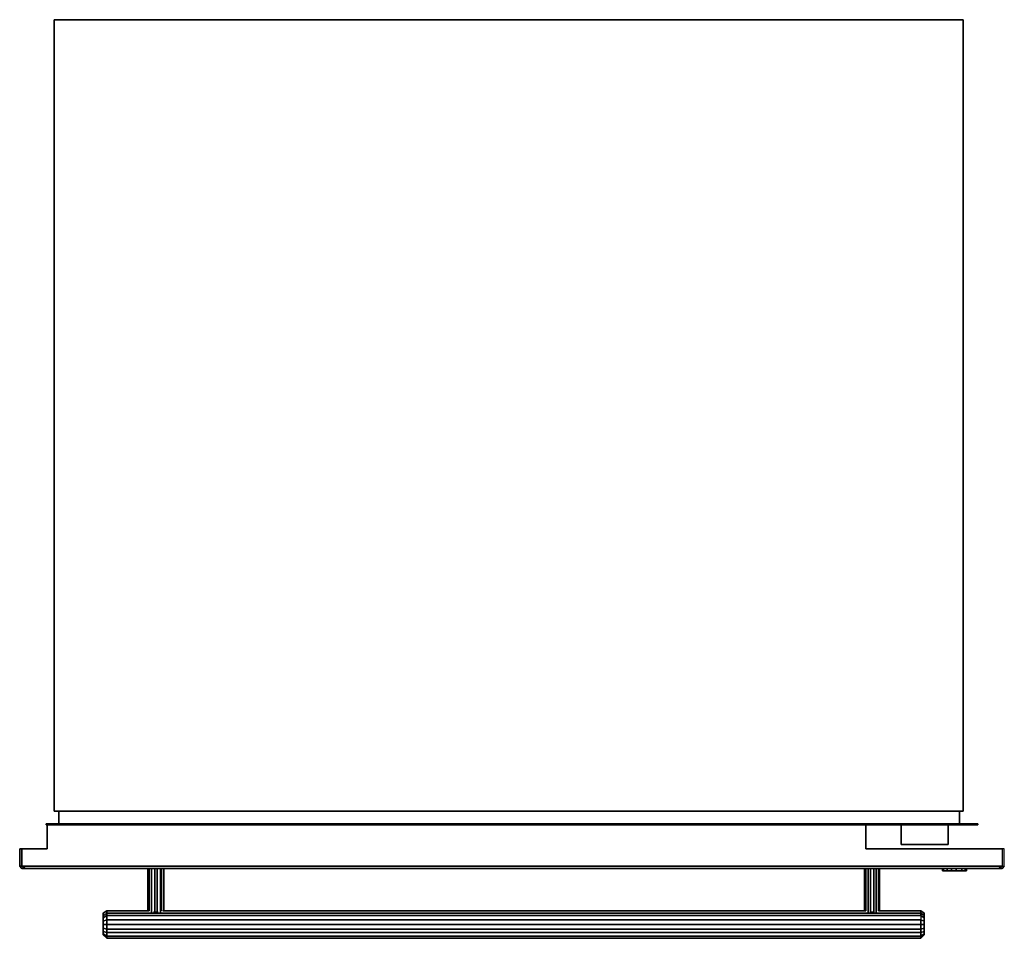
# Model space of a CAD drawing. Units: inches. Extents: x 0 to 28.5, y -26.5 to 0.
import ezdxf

# ---------------------------------------------------------------- set-up
doc = ezdxf.new("R2010")
doc.units = ezdxf.units.IN
doc.header["$MEASUREMENT"] = 0
doc.layers.get('0').update_dxf_attribs({"true_color": 0xe4d699})

msp = doc.modelspace()

# ---------------------------------------------------------------- linework, layer by layer
at = {"color": 178}
for points in [[(27.294, -22.864), (1.005, -22.864), (1.005, 0.032), (27.294, 0.032)], [(1.005, -0.001), (1.005, 0.032)], [(1.005, 0.032), (27.294, 0.032)], [(27.294, -0.001), (27.294, 0.032)], [(27.294, -22.864), (1.005, -22.864)], [(1.138, -23.228), (1.138, -22.864)], [(27.195, -23.228), (27.195, -22.864)], [(27.726, -23.261), (27.726, -23.228), (0.772, -23.228), (0.772, -23.261), (27.726, -23.261), (27.726, -23.228), (27.726, -23.261), (0.772, -23.261)], [(0.772, -23.228), (27.726, -23.228)], [(0.772, -23.261), (0.772, -23.228)], [(0.772, -23.261), (27.726, -23.261), (27.726, -23.228), (0.772, -23.228)], [(24.481, -23.261), (0.805, -23.261), (0.805, -23.956), (0.805, -23.261)], [(24.481, -23.956), (24.481, -23.261)], [(26.864, -23.823), (26.864, -23.79), (26.864, -23.823), (26.864, -23.261), (26.864, -23.823), (25.507, -23.823), (25.507, -23.261), (25.507, -23.823), (25.507, -23.261), (25.507, -23.823)], [(26.864, -23.261), (26.864, -23.823)], [(25.507, -23.823), (25.507, -23.79)], [(0.176, -24.52), (28.322, -24.52), (28.421, -24.454), (28.488, -24.454), (28.421, -24.52), (28.488, -24.454), (28.488, -23.956), (28.421, -23.956), (24.481, -23.956), (28.421, -23.956), (28.421, -24.454), (0.077, -24.454), (0.077, -23.956), (0.01, -23.956), (0.077, -23.956), (0.077, -24.454), (0.01, -24.454), (0.077, -24.52), (0.176, -24.52), (0.077, -24.454)], [(0.01, -24.454), (0.01, -23.956)], [(0.01, -24.454), (0.01, -23.956), (0.077, -23.956), (0.01, -23.956)], [(0.805, -23.956), (0.077, -23.956)], [(0.077, -23.956), (0.805, -23.956)], [(0.077, -24.52), (0.01, -24.454)], [(0.176, -24.52), (0.077, -24.52)], [(3.719, -24.52), (3.719, -25.745)], [(3.719, -24.52), (3.719, -25.745)], [(3.752, -24.52), (3.752, -25.745)], [(3.818, -24.52), (3.818, -25.78)], [(3.918, -24.52), (3.918, -25.78)], [(3.984, -24.52), (3.984, -25.78)], [(4.083, -24.52), (4.083, -25.78)], [(4.116, -24.52), (4.116, -25.745)], [(4.182, -25.745), (4.182, -24.52)], [(4.182, -24.52), (4.182, -25.745)], [(24.448, -24.52), (24.448, -25.745)], [(24.448, -24.52), (24.448, -25.745)], [(24.481, -24.52), (24.481, -25.745)], [(24.547, -24.52), (24.547, -25.78)], [(24.614, -24.52), (24.614, -25.78)], [(24.713, -24.52), (24.713, -25.78)], [(24.779, -24.52), (24.779, -25.78)], [(24.845, -24.52), (24.845, -25.745)], [(24.878, -25.745), (24.878, -24.52)], [(24.878, -24.52), (24.878, -25.745)], [(26.831, -24.586), (26.732, -24.586)], [(26.831, -24.52), (26.831, -24.586)], [(26.963, -24.52), (26.963, -24.586)], [(27.096, -24.52), (27.096, -24.586)], [(27.261, -24.52), (27.261, -24.586)], [(2.528, -25.745), (2.428, -25.813)], [(3.918, -25.78), (3.884, -25.78)], [(4.017, -25.78), (3.984, -25.78)], [(4.149, -25.745), (24.481, -25.745)], [(26.07, -26.011), (26.07, -26.144)], [(26.07, -26.475), (26.07, -26.541)], [(26.169, -26.243), (26.169, -26.342)], [(26.169, -26.342), (26.169, -26.409)], [(26.169, -26.409), (26.169, -26.442)]]:
    msp.add_lwpolyline(points, close=True, dxfattribs=at)
for points in [[(27.294, 0.032), (1.005, 0.032)], [(1.005, 0.032), (1.005, -22.864), (27.294, -22.864), (27.294, 0.032)], [(1.005, 0.032), (1.005, -22.864)], [(1.005, 0.032), (1.005, -22.864)], [(27.294, -22.864), (27.294, 0.032)], [(1.138, -22.864), (1.138, -23.228)], [(27.195, -23.228), (27.195, -22.864)], [(0.176, -24.52), (0.077, -24.454), (28.421, -24.454), (28.322, -24.52), (0.176, -24.52), (28.322, -24.52), (28.421, -24.52), (28.488, -24.454), (28.488, -23.956), (28.421, -23.956), (24.481, -23.956), (24.481, -23.261), (0.805, -23.261), (0.805, -23.956), (0.805, -23.261), (24.481, -23.261), (24.481, -23.956), (28.421, -23.956), (28.421, -24.454), (0.077, -24.454), (0.01, -24.454)], [(25.507, -23.823), (26.864, -23.823)], [(25.507, -23.823), (26.864, -23.823)], [(0.01, -24.454), (0.077, -24.52), (0.176, -24.52), (28.322, -24.52), (28.421, -24.52), (28.488, -24.454), (28.488, -23.956), (28.421, -23.956), (28.421, -24.454), (28.488, -24.454)], [(0.01, -24.454), (0.077, -24.454), (0.077, -23.956)], [(28.421, -24.52), (28.322, -24.52), (28.421, -24.454), (28.488, -24.454), (28.488, -23.956), (28.421, -23.956)], [(3.719, -24.52), (3.719, -25.745)], [(3.752, -25.745), (3.752, -24.52)], [(3.818, -25.78), (3.818, -24.52)], [(3.984, -25.78), (3.918, -25.78), (3.918, -24.52)], [(4.017, -25.78), (3.984, -25.78), (3.984, -24.52)], [(4.083, -25.78), (4.083, -24.52)], [(4.116, -25.745), (4.116, -24.52)], [(4.182, -24.52), (4.182, -25.745)], [(24.448, -24.52), (24.448, -25.745)], [(24.481, -25.745), (24.481, -24.52)], [(24.547, -25.78), (24.547, -24.52)], [(24.713, -24.52), (24.713, -25.78), (24.614, -25.78), (24.614, -24.52)], [(24.779, -25.78), (24.779, -24.52)], [(24.845, -25.745), (24.845, -24.52)], [(24.878, -24.52), (24.878, -25.745)], [(27.394, -24.52), (27.394, -24.586), (27.36, -24.586), (27.394, -24.586), (27.394, -24.52), (27.394, -24.586), (27.36, -24.586), (27.36, -24.52), (27.36, -24.586), (27.261, -24.586), (27.096, -24.586), (26.963, -24.586), (26.831, -24.586), (26.732, -24.586), (26.699, -24.586), (26.732, -24.586), (26.699, -24.586), (26.699, -24.52), (26.699, -24.586), (26.732, -24.586), (26.732, -24.52), (26.732, -24.586), (26.732, -24.52)], [(26.699, -24.52), (26.699, -24.586)], [(26.963, -24.586), (26.831, -24.586), (26.831, -24.52)], [(26.831, -24.586), (26.963, -24.586)], [(27.096, -24.586), (26.963, -24.586), (26.963, -24.52)], [(26.963, -24.586), (27.096, -24.586)], [(27.261, -24.586), (27.096, -24.586), (27.096, -24.52)], [(27.096, -24.586), (27.261, -24.586)], [(27.36, -24.586), (27.261, -24.586), (27.261, -24.52)], [(27.261, -24.586), (27.36, -24.586), (27.36, -24.52)], [(26.07, -26.508), (26.07, -26.541), (2.528, -26.541), (2.528, -26.475), (2.528, -26.376), (2.528, -26.276), (2.528, -26.144), (2.528, -26.011), (2.528, -25.879), (2.528, -25.813), (2.528, -25.745), (3.752, -25.745), (2.528, -25.745), (2.528, -25.813), (2.528, -25.879), (2.528, -26.011), (2.528, -26.144), (2.528, -26.276), (2.528, -26.376), (2.528, -26.475), (2.528, -26.541), (2.428, -26.442), (2.428, -26.409), (2.528, -26.475), (26.07, -26.475), (26.07, -26.376), (2.528, -26.376), (26.07, -26.376), (26.169, -26.342), (26.07, -26.376), (26.07, -26.276), (26.169, -26.243), (26.169, -26.144), (26.07, -26.144), (26.07, -26.276), (26.169, -26.243), (26.169, -26.342), (26.07, -26.376), (26.07, -26.276), (26.07, -26.376), (26.07, -26.475), (26.169, -26.409), (26.169, -26.442), (26.07, -26.541), (2.528, -26.541), (26.07, -26.541), (26.07, -26.475), (2.528, -26.475), (2.428, -26.409), (2.428, -26.442), (2.528, -26.541), (2.528, -26.475), (2.428, -26.409), (2.428, -26.342), (2.528, -26.376), (2.428, -26.342), (2.428, -26.409), (2.428, -26.442), (2.428, -26.409), (2.428, -26.342), (2.428, -26.243), (2.428, -26.144), (2.428, -26.045), (2.428, -25.945), (2.428, -25.879), (2.428, -25.813), (2.428, -25.846), (2.428, -25.813), (2.428, -25.879), (2.528, -25.813), (2.528, -25.879), (26.07, -25.879), (26.07, -26.011), (2.528, -26.011), (2.428, -26.045), (2.428, -26.144), (2.428, -26.243), (2.528, -26.276), (2.528, -26.376), (26.07, -26.376), (26.07, -26.475), (2.528, -26.475), (2.528, -26.376), (2.428, -26.342), (2.428, -26.243), (2.528, -26.276), (26.07, -26.276), (26.07, -26.144), (2.528, -26.144), (26.07, -26.144), (26.169, -26.144), (26.169, -26.045), (26.07, -26.011), (26.07, -26.144), (26.169, -26.144), (26.169, -26.243), (26.169, -26.144), (26.169, -26.045), (26.169, -25.945), (26.169, -25.879), (26.169, -25.813), (26.169, -25.879), (26.169, -25.945), (26.07, -25.879), (26.07, -25.813), (26.07, -25.879), (2.528, -25.879), (2.428, -25.945), (2.428, -26.045), (2.528, -26.011), (2.528, -25.879), (2.428, -25.945), (2.428, -25.879), (2.528, -25.813), (26.07, -25.813), (26.07, -25.745), (24.845, -25.745), (26.07, -25.745), (26.169, -25.813), (26.07, -25.745), (26.169, -25.813), (26.169, -25.879), (26.07, -25.813), (26.07, -25.745), (26.07, -25.813), (2.528, -25.813), (26.07, -25.813), (26.169, -25.879), (26.07, -25.813), (26.07, -25.879), (26.07, -26.011), (2.528, -26.011), (2.428, -26.045), (2.428, -26.144), (2.528, -26.144), (2.528, -26.011), (26.07, -26.011), (26.169, -26.045), (26.169, -25.945), (26.07, -25.879), (26.07, -26.011), (26.169, -26.045), (26.169, -26.144), (26.169, -26.045), (26.169, -25.945), (26.169, -25.879), (26.169, -25.945), (26.169, -26.045)], [(2.428, -26.045), (2.428, -25.945), (2.428, -25.879), (2.428, -25.813), (2.528, -25.745), (3.752, -25.745)], [(2.428, -25.879), (2.528, -25.813), (2.528, -25.745), (2.428, -25.813), (2.428, -25.879), (2.428, -25.945), (2.428, -26.045), (2.428, -26.144)], [(2.428, -25.945), (2.528, -25.879), (26.07, -25.879), (26.169, -25.945)], [(3.918, -25.78), (3.884, -25.78)], [(3.918, -25.78), (3.984, -25.78)], [(3.918, -25.78), (3.984, -25.78)], [(4.149, -25.745), (24.481, -25.745)], [(24.614, -25.78), (24.713, -25.78)], [(24.614, -25.78), (24.713, -25.78)], [(24.845, -25.745), (26.07, -25.745), (26.169, -25.813), (26.169, -25.879)], [(26.169, -25.813), (26.169, -25.846)], [(2.428, -26.342), (2.428, -26.243), (2.428, -26.144), (2.528, -26.144), (2.528, -26.276), (26.07, -26.276), (26.07, -26.144), (2.528, -26.144), (2.428, -26.144), (2.428, -26.243), (2.428, -26.342), (2.428, -26.409)], [(26.169, -26.342), (26.169, -26.243), (26.169, -26.144)], [(26.169, -26.243), (26.07, -26.276), (2.528, -26.276), (2.428, -26.243)], [(2.428, -26.442), (2.528, -26.541), (2.528, -26.508)], [(2.528, -26.541), (26.07, -26.541), (26.169, -26.442), (26.169, -26.409), (26.169, -26.342)], [(26.07, -26.475), (26.169, -26.409)], [(26.169, -26.409), (26.07, -26.475)], [(26.169, -26.442), (26.07, -26.541)], [(26.169, -26.342), (26.169, -26.409)]]:
    msp.add_lwpolyline(points, dxfattribs=at)

doc.saveas('drawing.dxf')
